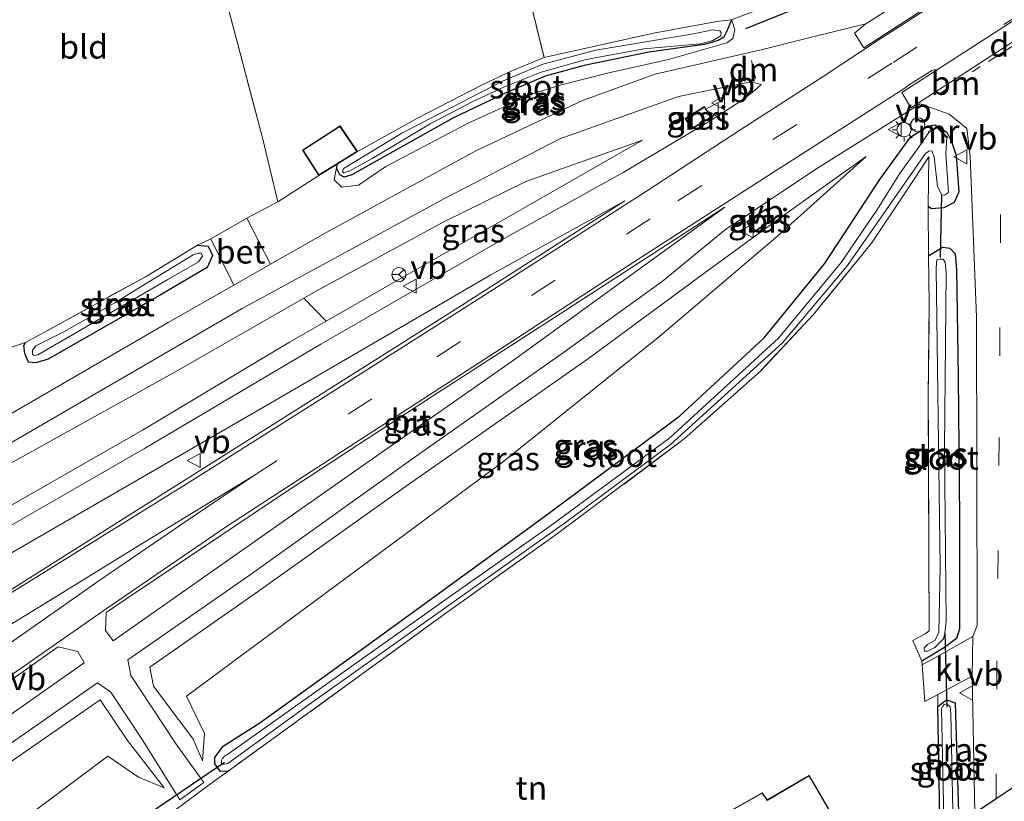
# Model space of a CAD drawing. Units: metres. Extents: x 80000 to 90006, y 387500 to 393751.
# Drawn here: x 83918 to 84022, y 391657 to 391740 of the extents above; entities that cross this region are included whole.
import ezdxf
from ezdxf.enums import TextEntityAlignment as Align

# ---------------------------------------------------------------- set-up
doc = ezdxf.new("R2010")
doc.units = ezdxf.units.M
for name, pattern in [('IE-TERREINAFSCHEIDING', [10, 8, -2]), ('VW-1-3_STREEP', [4, 1, -3]), ('VW-3-9_STREEP', [12, 3, -9])]:
    doc.linetypes.add(name, pattern=pattern)
doc.layers.get('0').update_dxf_attribs({"lineweight": 25})
for name, color, linetype, lineweight in [('B-ME-GR-BOMENSTRUIKEN-GV-B6', 93, 'Continuous', 18), ('B-ME-GW-INSTEEKWATERGANG-L-B1', 10, 'Continuous', 25), ('B-ME-GW-KRUINLIJN-L-B1', 93, 'Continuous', 18), ('B-ME-GW-TEENLIJN-L-B1', 93, 'Continuous', 18), ('B-ME-IE-GRASLAND-GV-B6', 93, 'Continuous', 18), ('B-ME-IE-GRONDWERKLIJN-GROND_INGERICHT-GV-B6', 253, 'Continuous', 18), ('B-ME-IE-INRICHTINGSELEMENT-GV-B6', 253, 'Continuous', 18), ('B-ME-IE-INRICHTINGSELEMENT-S-B1', 253, 'Continuous', 18), ('B-ME-IE-MEUBILAIR_WEGMEUBILAIR-LICHTMAST-S-B1', 8, 'Continuous', 18), ('B-ME-IE-TERREINAFSCHEIDING-DOORGANG-L-B1', 8, 'IE-TERREINAFSCHEIDING-KUNSTMATIG-OPEN', 18), ('B-ME-IE-TERREINAFSCHEIDING-RASTERHEKWERK-L-B1', 8, 'IE-TERREINAFSCHEIDING', 18), ('B-ME-KG-KADASTRAAL-DAKRAND-L-B1', 13, 'Continuous', 18), ('B-ME-KG-KADASTRAAL-OPNAMEDTMGRENS-L-B1', 10, 'Continuous', 25), ('B-ME-KW-DUIKER-L-B1', 10, 'Continuous', 25), ('B-ME-MW-MUUR-GV-B6', 8, 'IE-TERREINAFSCHEIDING-KUNSTMATIG', 18), ('B-ME-OG-BEBOUWING-GV-B6', 173, 'Continuous', 18), ('B-ME-OG-WATER-GV-B6', 153, 'Continuous', 18), ('B-ME-VH-VERH_SOORT-BETON-OVERIG-GV-B6', 8, 'IE-TERREINAFSCHEIDING-NATUURLIJK-HOUTWAL', 18), ('B-ME-VH-VERH_SOORT-BITUMEN-GV-B6', 8, 'IE-TERREINAFSCHEIDING-NATUURLIJK-HOUTWAL', 18), ('B-ME-VH-VERH_SOORT-KLINKERS-GV-B6', 8, 'IE-TERREINAFSCHEIDING-NATUURLIJK-HOUTWAL', 18), ('B-ME-VW-MARKERING-13STREEP-045-L-B1', 255, 'VW-1-3_STREEP', 18), ('B-ME-VW-MARKERING-39STREEP-015-L-B1', 255, 'VW-3-9_STREEP', 18), ('B-ME-VW-MARKERING-DRIEHOEK-L-B1', 7, 'VW-HAAIETAND70-R-B', 18), ('B-ME-VW-MARKERING-STREEP-015-L-B1', 7, 'Continuous', 18), ('B-ME-VW-MARKERING-VERDRIJFSTRP-GV-B6', 7, 'Continuous', 18), ('B-ME-VW-MEUBILAIR_WEGMEUBILAIR-RONA-S-B1', 8, 'Continuous', 18), ('B-ME-VW-MEUBILAIR_WEGMEUBILAIR-VERKEERSBORD-S-B1', 8, 'Continuous', 18)]:
    doc.layers.add(name, color=color, linetype=linetype, lineweight=lineweight)
doc.styles.add('NLCS-ISO', font='NLCS-ISO.TTF')
doc.linetypes.add('IE-TERREINAFSCHEIDING-KUNSTMATIG', pattern='A,4,[82,NLCS.SHX,S=0.75,R=90,X=0,Y=0],4,-2', length=10)
doc.linetypes.add('IE-TERREINAFSCHEIDING-KUNSTMATIG-OPEN', pattern='A,7,-1.5,[67,NLCS.SHX,S=0.75,R=0,X=0,Y=0],-1.5', length=10)
doc.linetypes.add('IE-TERREINAFSCHEIDING-NATUURLIJK-HOUTWAL', pattern='A,7,-1.5,[67,NLCS.SHX,S=0.75,R=45,X=0,Y=0],-1.5,7,-1.5,[70,NLCS.SHX,S=0.75,R=0,X=0,Y=0],-1.5', length=20)
doc.linetypes.add('VW-HAAIETAND70-R-B', pattern='A,0,-0.5,[153,NLCS.SHX,S=1,R=180,X=-0.375,Y=0],-0.5', length=1)

# ---------------------------------------------------------------- blocks, each defined once
blk = doc.blocks.new('dtb')
blk.add_circle((0, 0), 0.75)
blk = doc.blocks.new('verkeersbord')
for p, q in [((0, 0.75), (-0.75, -0.625)), ((0.75, -0.625), (0, 0.75)), ((-0.75, -0.625), (0.75, -0.625))]:
    blk.add_line(p, q)
blk = doc.blocks.new('wegwijzer')
for q in [(-0.53, -0.53), (0, 0.75), (0.53, -0.53)]:
    blk.add_line((0, 0), q)
blk.add_circle((0, 0), 0.75)
blk = doc.blocks.new('lantaarnpaal')
for p, q in [((0, 0.75), (0, 1.25)), ((-0.75, 0), (-1.25, 0)), ((-0.88, 0.88), (-0.53, 0.53)), ((0.53, 0.53), (0.88, 0.88)), ((0.75, 0), (1.25, 0)), ((-0.53, -0.53), (-0.88, -0.88)), ((0, -0.75), (0, -1.25)), ((0.53, -0.53), (0.88, -0.88))]:
    blk.add_line(p, q)
blk.add_circle((0, 0), 0.75)

msp = doc.modelspace()

# ---------------------------------------------------------------- linework, layer by layer
at = {"layer": 'B-ME-GR-BOMENSTRUIKEN-GV-B6'}
msp.add_polyline3d([(83950.151, 391707.721, 8.52), (83946.266, 391705.502, 8.673), (83930.64, 391696.132, 8.957), (83912.226, 391685.622, 9.223), (83893.024, 391674.798, 9.583), (83872.315, 391662.832, 9.85), (83852.03, 391650.226, 10.22), (83832.957, 391637.926, 10.367), (83815.206, 391626.716, 10.263), (83796.094, 391613.991, 10.06), (83776.511, 391600.443, 9.653), (83776.917, 391604.945, 7.4), (83792.351, 391616.508, 7.323), (83809.974, 391629.298, 7.36), (83827.667, 391640.922, 7.343), (83843.53, 391651.025, 7.29), (83863.438, 391662.234, 7.37), (83885.849, 391675.155, 7.39), (83912.374, 391690.314, 7.323), (83934.243, 391702.426, 7.423), (83947.78, 391710.153, 7.38), (83950.151, 391707.721, 8.52)], dxfattribs=at)
at = {"layer": 'B-ME-GW-INSTEEKWATERGANG-L-B1'}
for points in [[(83993.239, 391739.728, 6.709), (83992.69, 391738.442, 6.989), (83992.412, 391737.901, 6.966), (83991.819, 391737.541, 6.93), (83990.38, 391737.104, 6.595), (83984.438, 391736.298, 6.489), (83977.58, 391734.886, 6.443), (83973.419, 391733.744, 6.42), (83969.19, 391731.958, 6.41), (83963.62, 391729.284, 6.435), (83952.879, 391723.279, 6.542), (83952.076, 391723.022, 6.544), (83951.604, 391723.266, 6.543), (83951.291, 391723.895, 6.525), (83951.327, 391724.411, 6.519)], [(83939.743, 391659.919, 7.106), (83938.94, 391659.874, 7.319), (83938.333, 391660.693, 7.283), (83938.327, 391661.388, 7.221), (83939.196, 391662.579, 7.136), (83943.123, 391665.074, 7.069), (83954.64, 391673.381, 7.03), (83973.111, 391686.815, 6.998), (83987.698, 391697.632, 7.081), (83996.706, 391705.966, 7.077), (84003.106, 391713.828, 7.378), (84009.071, 391722.897, 7.664), (84012.255, 391727.268, 7.784), (84014.063, 391728.433, 7.771), (84014.866, 391728.574, 7.76), (84016.143, 391727.793, 7.74), (84016.634, 391726.819, 7.722), (84017.135, 391725.306, 7.703), (84017.394, 391721.461, 7.61), (84016.895, 391720.321, 7.611), (84015.805, 391719.771, 7.59), (84014.509, 391719.654, 7.496), (84014.135, 391719.893, 7.34)], [(83936.47, 391715.794, 6.764), (83937.624, 391715.707, 7.102), (83938.069, 391714.697, 7.22), (83937.519, 391713.423, 7.257), (83932.461, 391710.441, 7.311), (83920.598, 391703.701, 7.143), (83919.287, 391703.288, 7.141), (83918.522, 391703.373, 7.137), (83918.13, 391704.285, 7.073), (83918.035, 391705.124, 6.935), (83918.194, 391705.45, 6.863)], [(84014.193, 391714.662, 7.331), (84015.662, 391715.574, 7.561), (84016.451, 391715.478, 7.573), (84017.024, 391714.881, 7.571), (84017.151, 391713.219, 7.555), (84017.345, 391701.796, 7.534), (84017.471, 391686.744, 7.506), (84017.465, 391675.058, 7.46), (84017.151, 391674, 7.45), (84015.88, 391673.078, 7.403), (84013.461, 391671.605, 7.325)], [(84015.411, 391652.999, 6.993), (84015.158, 391666.797, 7.243), (84016.073, 391667.513, 7.243), (84017.026, 391667.173, 7.35), (84017.416, 391654.352, 7.323)]]:
    msp.add_polyline3d(points, dxfattribs=at)
at = {"layer": 'B-ME-GW-KRUINLIJN-L-B1'}
msp.add_line((83951.001, 391722.721, 6.819), (83951.327, 391724.411, 6.519), dxfattribs=at)
for points in [[(83951.001, 391722.721, 6.819), (83951.808, 391721.953, 7.107), (83953.608, 391722.185, 7.29), (83956.514, 391724.155, 7.288), (83965.258, 391728.755, 7.292), (83972.076, 391731.858, 7.38), (83975.045, 391732.803, 7.59), (83980.218, 391734.1, 7.611), (83986.548, 391735.525, 7.62), (83992.736, 391737.307, 7.57), (83993.38, 391737.742, 7.47), (83993.597, 391738.688, 7.179), (83993.423, 391739.249, 6.96), (83993.239, 391739.728, 6.709)], [(83983.784, 391726.965, 7.753), (83971.781, 391720.073, 8.12), (83958.884, 391712.708, 8.37), (83950.151, 391707.721, 8.52)], [(83937.009, 391661.021, 7.37), (83936.01, 391663.321, 7.477), (83931.808, 391668.939, 8.63), (83931.431, 391670.98, 8.797), (83942.595, 391678.796, 8.693), (83958.193, 391689.863, 8.473), (83978.039, 391703.752, 8.057), (83990.284, 391712.792, 8.023), (83998.404, 391718.714, 7.827), (84007.54, 391725.227, 7.777)], [(83860.425, 391621.167, 10.187), (83860.877, 391621.924, 10.28), (83870.837, 391629.069, 9.977), (83891.094, 391642.627, 9.567), (83914.7, 391659.618, 9.143), (83926.155, 391667.484, 8.947), (83929.051, 391663.167, 8.057), (83932.955, 391658.14, 7.37)]]:
    msp.add_polyline3d(points, dxfattribs=at)
at = {"layer": 'B-ME-GW-TEENLIJN-L-B1'}
for points in [[(83983.784, 391726.965, 7.753), (83971.367, 391722.573, 7.56), (83962.673, 391718.29, 7.523), (83949.345, 391711.046, 7.437), (83947.78, 391710.153, 7.38)], [(84007.54, 391725.227, 7.777), (83998.15, 391716.782, 7.44), (83985.616, 391706.127, 7.223), (83969.046, 391692.853, 7.183), (83935.309, 391667.899, 7.357), (83937.236, 391663.932, 7.12), (83937.009, 391661.021, 7.37)], [(83861.639, 391609.286, 8.197), (83865.427, 391616.574, 8.157), (83880.204, 391627.412, 7.767), (83901.671, 391642.263, 7.467), (83913.563, 391651.549, 7.417), (83926.936, 391661.512, 7.293), (83930.227, 391659.288, 7.273), (83932.955, 391658.14, 7.37)]]:
    msp.add_polyline3d(points, dxfattribs=at)
at = {"layer": 'B-ME-IE-GRASLAND-GV-B6'}
for points in [[(84022.533, 391771.21, 7.843), (84021.63, 391757.9, 7.843), (84021.415, 391754.662, 7.817), (84020.427, 391752.074, 7.786), (84019.113, 391748.967, 7.748), (84017.539, 391745.737, 7.76), (84015.993, 391744.738, 7.763), (84007.517, 391739.313, 7.713)], [(84007.517, 391739.313, 7.713), (84001.87, 391737.918, 7.713), (83996.539, 391736.585, 7.67), (83985.133, 391733.974, 7.57), (83977.415, 391731.175, 7.573), (83965.988, 391725.777, 7.463), (83950.313, 391717.216, 7.243), (83944.25, 391713.768, 7.254), (83941.72, 391718.667, 6.766), (83945.017, 391720.404, 6.717), (83949.381, 391723.205, 6.519), (83951.327, 391724.411, 6.519), (83951.001, 391722.721, 6.819), (83951.808, 391721.953, 7.107), (83953.608, 391722.185, 7.29), (83956.514, 391724.155, 7.288), (83965.258, 391728.755, 7.292), (83972.076, 391731.858, 7.38), (83975.045, 391732.803, 7.59), (83980.218, 391734.1, 7.611), (83986.548, 391735.525, 7.62), (83992.736, 391737.307, 7.57), (83993.38, 391737.742, 7.47), (83993.597, 391738.688, 7.179), (83993.423, 391739.249, 6.96), (83993.239, 391739.728, 6.709), (83997.308, 391741.303, 6.798)], [(83993.239, 391739.728, 6.709), (83993.423, 391739.249, 6.96), (83993.597, 391738.688, 7.179), (83993.38, 391737.742, 7.47), (83992.736, 391737.307, 7.57), (83986.548, 391735.525, 7.62), (83980.218, 391734.1, 7.611), (83975.045, 391732.803, 7.59), (83972.076, 391731.858, 7.38), (83965.258, 391728.755, 7.292), (83956.514, 391724.155, 7.288), (83953.608, 391722.185, 7.29), (83951.808, 391721.953, 7.107), (83951.001, 391722.721, 6.819), (83951.327, 391724.411, 6.519), (83951.291, 391723.895, 6.525), (83951.604, 391723.266, 6.543), (83952.076, 391723.022, 6.544), (83952.879, 391723.279, 6.542), (83963.62, 391729.284, 6.435), (83969.19, 391731.958, 6.41), (83973.419, 391733.744, 6.42), (83977.58, 391734.886, 6.443), (83984.438, 391736.298, 6.489), (83990.38, 391737.104, 6.595), (83991.819, 391737.541, 6.93), (83992.412, 391737.901, 6.966), (83992.69, 391738.442, 6.989), (83993.239, 391739.728, 6.709)], [(83993.239, 391739.728, 6.709), (83992.69, 391738.442, 6.989), (83992.412, 391737.901, 6.966), (83991.819, 391737.541, 6.93), (83990.38, 391737.104, 6.595), (83984.438, 391736.298, 6.489), (83977.58, 391734.886, 6.443), (83973.419, 391733.744, 6.42), (83969.19, 391731.958, 6.41), (83963.62, 391729.284, 6.435), (83952.879, 391723.279, 6.542), (83952.076, 391723.022, 6.544), (83951.604, 391723.266, 6.543), (83951.291, 391723.895, 6.525), (83951.327, 391724.411, 6.519), (83953.475, 391725.743, 6.519), (83959.848, 391729.294, 6.48), (83966.725, 391732.844, 6.398), (83969.897, 391734.324, 6.412), (83973.325, 391735.737, 6.444), (83984.934, 391738.32, 6.507), (83991.879, 391739.588, 6.74), (83993.239, 391739.728, 6.709)], [(83968.908, 391733.206, 6.007), (83958.215, 391727.683, 6.007), (83952.242, 391724.095, 6.007), (83952.07, 391723.978, 6.007), (83951.949, 391723.82, 6.007), (83951.911, 391723.594, 6.007), (83952.028, 391723.479, 6.007), (83952.675, 391723.682, 6.007), (83955.049, 391725.004, 6.007), (83961.201, 391728.692, 6.007), (83965.749, 391731.072, 6.007), (83969.117, 391732.6, 6.007), (83973.012, 391734.174, 6.007), (83977.802, 391735.513, 6.007), (83983.938, 391736.657, 6.007), (83989.936, 391737.192, 6.007), (83991.239, 391737.552, 6.007), (83992.097, 391738.028, 6.007), (83992.133, 391738.375, 6.007), (83991.996, 391738.58, 6.007), (83991.231, 391738.665, 6.007), (83989.201, 391738.257, 6.007), (83978.835, 391736.508, 6.007), (83973.184, 391735.027, 6.007), (83968.908, 391733.206, 6.007)], [(83912.532, 391692.436, 7.29), (83941.232, 391709.081, 7.313), (83962.802, 391720.795, 7.47), (83975.003, 391727.105, 7.58), (83987.612, 391731.591, 7.6), (83995.345, 391733.164, 7.69), (83996.391, 391732.871, 7.69), (83995.644, 391732.192, 7.703), (83994.379, 391731.194, 7.825), (83990.982, 391729.017, 7.916), (83981.738, 391723.508, 8.123), (83968.749, 391716.322, 8.3), (83949.591, 391705.268, 8.6), (83930.839, 391694.21, 9.01), (83912.415, 391683.596, 9.343)], [(83912.81, 391660.232, 9.3), (83925.866, 391669.305, 9.077), (83927.266, 391668.331, 8.93), (83930.678, 391663.185, 8.147), (83934.617, 391656.868, 7.214), (83937.143, 391658.706, 7.133), (83934.229, 391662.78, 7.767), (83929.411, 391670.073, 8.93), (83929.096, 391671.734, 8.993), (83941.985, 391680.705, 8.793), (83959.961, 391693.545, 8.45), (83975.132, 391704.225, 8.173), (83985.86, 391711.952, 8.043), (83992.632, 391717.481, 7.95), (83994.049, 391718.425, 7.903), (83996.953, 391720.359, 7.893), (84002.206, 391723.857, 7.777), (84013.285, 391730.82, 7.663), (84016.379, 391729.707, 7.707), (84018.256, 391728.183, 7.63)], [(83988.331, 391729.243, 7.861), (83988.994, 391728.109, 7.861), (83991.055, 391729.344, 7.861), (83990.38, 391730.514, 7.861), (83988.331, 391729.243, 7.861)], [(84018.256, 391728.183, 7.63), (84018.617, 391725.215, 7.63), (84019.296, 391708.136, 7.61), (84019.353, 391675.403, 7.49), (84018.898, 391674.216, 7.47), (84014.99, 391672.05, 7.327), (84013.51, 391671.23, 7.289), (84013.461, 391671.605, 7.325), (84015.88, 391673.078, 7.403), (84017.151, 391674, 7.45), (84017.465, 391675.058, 7.46), (84017.471, 391686.744, 7.506), (84017.345, 391701.796, 7.534), (84017.151, 391713.219, 7.555), (84017.024, 391714.881, 7.571), (84016.451, 391715.478, 7.573), (84015.662, 391715.574, 7.561), (84014.193, 391714.662, 7.331), (84014.135, 391719.893, 7.34), (84014.509, 391719.654, 7.496), (84015.805, 391719.771, 7.59), (84016.895, 391720.321, 7.611), (84017.394, 391721.461, 7.61), (84017.135, 391725.306, 7.703), (84016.634, 391726.819, 7.722), (84016.143, 391727.793, 7.74), (84014.866, 391728.574, 7.76), (84014.063, 391728.433, 7.771), (84012.255, 391727.268, 7.784), (84009.071, 391722.897, 7.664), (84003.106, 391713.828, 7.378), (83996.706, 391705.966, 7.077), (83987.698, 391697.632, 7.081), (83973.111, 391686.815, 6.998), (83954.64, 391673.381, 7.03), (83943.123, 391665.074, 7.069), (83939.196, 391662.579, 7.136), (83938.327, 391661.388, 7.221), (83938.333, 391660.693, 7.283), (83938.94, 391659.874, 7.319), (83939.743, 391659.919, 7.106), (83938.15, 391658.808, 7.322), (83933.847, 391655.602, 7.316)], [(83939.743, 391659.919, 7.106), (83938.94, 391659.874, 7.319), (83938.333, 391660.693, 7.283), (83938.327, 391661.388, 7.221), (83939.196, 391662.579, 7.136), (83943.123, 391665.074, 7.069), (83954.64, 391673.381, 7.03), (83973.111, 391686.815, 6.998), (83987.698, 391697.632, 7.081), (83996.706, 391705.966, 7.077), (84003.106, 391713.828, 7.378), (84009.071, 391722.897, 7.664), (84012.255, 391727.268, 7.784), (84014.063, 391728.433, 7.771), (84014.866, 391728.574, 7.76), (84016.143, 391727.793, 7.74), (84016.634, 391726.819, 7.722), (84017.135, 391725.306, 7.703), (84017.394, 391721.461, 7.61), (84016.895, 391720.321, 7.611), (84015.805, 391719.771, 7.59), (84014.509, 391719.654, 7.496), (84014.135, 391719.893, 7.34), (84014.199, 391725.167, 7.176), (84011.836, 391721.562, 7.163), (84008.125, 391716.021, 7.214), (84001.92, 391708.381, 7.042), (83996.318, 391702.422, 6.911), (83988.214, 391695.232, 6.824), (83980.502, 391689.437, 6.894), (83974.589, 391685.056, 6.894), (83963.123, 391676.883, 6.893), (83939.743, 391659.919, 7.106)], [(84011.164, 391723.482, 6.39), (84008.762, 391719.615, 6.39), (84004.885, 391713.955, 6.39), (83998.227, 391705.932, 6.39), (83986.701, 391695.334, 6.39), (83974.012, 391685.984, 6.39), (83963.258, 391678.444, 6.39), (83939.553, 391661.639, 6.39), (83939.392, 391661.544, 6.39), (83939.157, 391661.27, 6.39), (83939.031, 391661.071, 6.39), (83939.034, 391660.782, 6.39), (83939.187, 391660.621, 6.39), (83939.707, 391660.742, 6.39), (83948.652, 391667.233, 6.39), (83975.591, 391686.353, 6.39), (83986.749, 391694.633, 6.39), (83998.676, 391705.407, 6.39), (84005.553, 391713.627, 6.39), (84013.854, 391725.535, 6.39), (84014.211, 391725.793, 6.39), (84014.529, 391725.825, 6.39), (84014.791, 391725.179, 6.39), (84015.14, 391722.025, 6.39), (84015.595, 391721.154, 6.39), (84015.885, 391721.099, 6.39), (84016.305, 391721.399, 6.39), (84016.027, 391725.527, 6.39), (84016.141, 391727.199, 6.39), (84016.212, 391727.269, 7.667), (84015.135, 391728.37, 7.665), (84014.167, 391727.862, 7.661), (84014.213, 391727.774, 6.39), (84013.107, 391726.167, 6.392), (84011.164, 391723.482, 6.39)], [(83950.151, 391707.721, 8.52), (83958.884, 391712.708, 8.37), (83971.781, 391720.073, 8.12), (83983.784, 391726.965, 7.753), (83971.367, 391722.573, 7.56), (83962.673, 391718.29, 7.523), (83949.345, 391711.046, 7.437), (83947.78, 391710.153, 7.38), (83934.243, 391702.426, 7.423), (83912.374, 391690.314, 7.323), (83885.849, 391675.155, 7.39), (83863.438, 391662.234, 7.37), (83843.53, 391651.025, 7.29), (83827.667, 391640.922, 7.343), (83809.974, 391629.298, 7.36), (83792.351, 391616.508, 7.323)], [(83950.151, 391707.721, 8.52), (83947.78, 391710.153, 7.38), (83949.345, 391711.046, 7.437), (83962.673, 391718.29, 7.523), (83971.367, 391722.573, 7.56), (83983.784, 391726.965, 7.753), (83971.781, 391720.073, 8.12), (83958.884, 391712.708, 8.37), (83950.151, 391707.721, 8.52)], [(83937.009, 391661.021, 7.37), (83936.01, 391663.321, 7.477), (83931.808, 391668.939, 8.63), (83931.431, 391670.98, 8.797), (83942.595, 391678.796, 8.693), (83958.193, 391689.863, 8.473), (83978.039, 391703.752, 8.057), (83990.284, 391712.792, 8.023), (83998.404, 391718.714, 7.827), (84007.54, 391725.227, 7.777), (83998.15, 391716.782, 7.44), (83985.616, 391706.127, 7.223), (83969.046, 391692.853, 7.183), (83935.309, 391667.899, 7.357), (83937.236, 391663.932, 7.12), (83937.009, 391661.021, 7.37)], [(83937.009, 391661.021, 7.37), (83937.236, 391663.932, 7.12), (83935.309, 391667.899, 7.357), (83969.046, 391692.853, 7.183), (83985.616, 391706.127, 7.223), (83998.15, 391716.782, 7.44), (84007.54, 391725.227, 7.777), (83998.404, 391718.714, 7.827), (83990.284, 391712.792, 8.023), (83978.039, 391703.752, 8.057), (83958.193, 391689.863, 8.473), (83942.595, 391678.796, 8.693), (83931.431, 391670.98, 8.797), (83931.808, 391668.939, 8.63), (83936.01, 391663.321, 7.477), (83937.009, 391661.021, 7.37)], [(83847.106, 391635.483, 10.623), (83845.519, 391638.273, 10.55), (83846.199, 391640.831, 10.467), (83865.808, 391653.539, 10.267), (83881.027, 391662.369, 10.04), (83896.792, 391671.475, 9.673), (83912.386, 391680.621, 9.363), (83929.232, 391690.338, 9.09), (83943.739, 391698.731, 8.78), (83956.767, 391706.31, 8.583), (83967.658, 391712.658, 8.347), (83981.891, 391720.505, 8.08), (83964.948, 391709.646, 8.367), (83947.317, 391698.529, 8.807), (83929.321, 391687.179, 9.18), (83912.379, 391676.513, 9.567), (83893.039, 391664.612, 9.97), (83879.77, 391656.471, 10.19), (83861.261, 391644.548, 10.507), (83847.106, 391635.483, 10.623)], [(83927.525, 391673.756, 9.057), (83926.704, 391674.864, 9.207), (83926.768, 391676.761, 9.3), (83928.862, 391678.182, 9.193), (83945.639, 391689.407, 8.85), (83961.456, 391699.762, 8.52), (83974.419, 391708.11, 8.28), (83992.533, 391719.851, 7.973), (83981.53, 391711.876, 8.12), (83969.941, 391703.46, 8.34), (83951.879, 391690.87, 8.623), (83927.525, 391673.756, 9.057)], [(83994.857, 391718.28, 7.803), (83995.588, 391717.13, 7.803), (83997.64, 391718.503, 7.803), (83996.909, 391719.653, 7.803), (83994.857, 391718.28, 7.803)], [(83916.092, 391704.746, 7.034), (83918.194, 391705.45, 6.863), (83918.035, 391705.124, 6.935), (83918.13, 391704.285, 7.073), (83918.522, 391703.373, 7.137), (83919.287, 391703.288, 7.141), (83920.598, 391703.701, 7.143), (83932.461, 391710.441, 7.311), (83937.519, 391713.423, 7.257), (83938.069, 391714.697, 7.22), (83937.624, 391715.707, 7.102), (83936.47, 391715.794, 6.764), (83937.906, 391716.463, 6.801), (83940.333, 391711.542, 7.261), (83933.348, 391707.57, 7.273), (83912.637, 391695.566, 7.237)], [(83937.624, 391715.707, 7.102), (83938.069, 391714.697, 7.22), (83937.519, 391713.423, 7.257), (83932.461, 391710.441, 7.311), (83920.598, 391703.701, 7.143), (83919.287, 391703.288, 7.141), (83918.522, 391703.373, 7.137), (83918.13, 391704.285, 7.073), (83918.035, 391705.124, 6.935), (83918.194, 391705.45, 6.863), (83931.022, 391712.484, 6.726), (83936.47, 391715.794, 6.764), (83937.624, 391715.707, 7.102)], [(83918.942, 391704.235, 6.241), (83919.135, 391704.069, 6.241), (83919.51, 391704.16, 6.241), (83933.325, 391712.153, 6.241), (83936.592, 391714.034, 6.241), (83937.009, 391714.623, 6.241), (83936.878, 391714.946, 6.241), (83936.542, 391714.966, 6.241), (83936.022, 391714.787, 6.241), (83930.833, 391711.624, 6.241), (83927.707, 391709.675, 6.241), (83922.262, 391706.58, 6.241), (83919.304, 391705.096, 6.241), (83918.932, 391704.658, 6.241), (83918.942, 391704.235, 6.241)], [(84017.024, 391714.881, 7.571), (84017.151, 391713.219, 7.555), (84017.345, 391701.796, 7.534), (84017.471, 391686.744, 7.506), (84017.465, 391675.058, 7.46), (84017.151, 391674, 7.45), (84015.88, 391673.078, 7.403), (84013.461, 391671.605, 7.325), (84012.506, 391673.815, 7.009), (84013.838, 391674.506, 7.009), (84014.246, 391674.84, 7.003), (84014.15, 391699.707, 6.978), (84014.254, 391709.645, 7.114), (84014.193, 391714.662, 7.331), (84015.662, 391715.574, 7.561), (84016.451, 391715.478, 7.573), (84017.024, 391714.881, 7.571)], [(84013.769, 391672.68, 6.377), (84014.082, 391672.672, 6.377), (84014.837, 391673.067, 6.377), (84015.784, 391673.975, 6.377), (84015.923, 391674.584, 6.377), (84016.044, 391675.808, 6.377), (84015.885, 391694.22, 6.377), (84016.042, 391712.896, 6.377), (84015.956, 391713.99, 6.377), (84015.75, 391714.307, 6.377), (84015.355, 391714.326, 6.377), (84015.072, 391714.248, 6.377), (84015.012, 391713.917, 6.377), (84014.983, 391713.267, 6.377), (84015.413, 391681.637, 6.377), (84015.29, 391674.677, 6.377), (84014.882, 391673.838, 6.377), (84014.075, 391673.367, 6.377), (84013.725, 391673.033, 6.377), (84013.769, 391672.68, 6.377)], [(83796.094, 391613.991, 10.06), (83815.206, 391626.716, 10.263), (83832.957, 391637.926, 10.367), (83852.03, 391650.226, 10.22), (83872.315, 391662.832, 9.85), (83893.024, 391674.798, 9.583), (83912.226, 391685.622, 9.223), (83930.64, 391696.132, 8.957), (83946.266, 391705.502, 8.673), (83950.151, 391707.721, 8.52)], [(83855.067, 391628.925, 10.485), (83867.498, 391636.948, 10.403), (83883.525, 391647.372, 10.18), (83899.959, 391658.203, 9.903), (83912.495, 391666.696, 9.66), (83921.69, 391673.13, 9.403), (83923.773, 391672.634, 9.253), (83924.448, 391671.449, 9.16), (83912.572, 391663.12, 9.273), (83881.544, 391641.508, 9.88), (83866.046, 391630.581, 10.203), (83858.172, 391624.888, 10.32), (83855.768, 391622.948, 10.403), (83854.282, 391623.803, 10.453), (83852.256, 391627.097, 10.531), (83855.067, 391628.925, 10.485)], [(84019.105, 391655.491, 7.414), (84017.416, 391654.352, 7.323), (84017.026, 391667.173, 7.35), (84016.073, 391667.513, 7.243), (84015.158, 391666.797, 7.243), (84015.163, 391668.069, 7.257), (84018.816, 391670.019, 7.443), (84019.105, 391655.491, 7.414)], [(84015.836, 391653.285, 6.513), (84015.411, 391652.999, 6.993), (84015.158, 391666.797, 7.243), (84016.073, 391667.513, 7.243), (84017.026, 391667.173, 7.35), (84017.416, 391654.352, 7.323), (84016.801, 391653.937, 6.554), (84016.565, 391666.044, 6.554), (84016.489, 391666.773, 6.554), (84016.138, 391667.059, 6.554), (84015.826, 391667.01, 6.554), (84015.666, 391666.8, 6.554), (84015.576, 391666.498, 6.554), (84015.836, 391653.285, 6.513)], [(83864.754, 391566.886, 8.653), (83861.602, 391585.874, 8.507), (83859.884, 391597.956, 8.403), (83861.639, 391609.286, 8.197), (83865.427, 391616.574, 8.157), (83880.204, 391627.412, 7.767), (83901.671, 391642.263, 7.467), (83913.563, 391651.549, 7.417), (83926.936, 391661.512, 7.293), (83930.227, 391659.288, 7.273), (83932.955, 391658.14, 7.37), (83929.051, 391663.167, 8.057), (83926.155, 391667.484, 8.947), (83914.7, 391659.618, 9.143), (83891.094, 391642.627, 9.567), (83870.837, 391629.069, 9.977), (83860.877, 391621.924, 10.28), (83860.425, 391621.167, 10.187), (83855.339, 391612.663, 10.373), (83853.125, 391604.232, 10.473), (83853.981, 391594.388, 10.62), (83860.406, 391554.739, 11.113)], [(83860.425, 391621.167, 10.187), (83860.877, 391621.924, 10.28), (83870.837, 391629.069, 9.977), (83891.094, 391642.627, 9.567), (83914.7, 391659.618, 9.143), (83926.155, 391667.484, 8.947), (83929.051, 391663.167, 8.057), (83932.955, 391658.14, 7.37), (83930.227, 391659.288, 7.273), (83926.936, 391661.512, 7.293), (83913.563, 391651.549, 7.417), (83901.671, 391642.263, 7.467), (83880.204, 391627.412, 7.767), (83865.427, 391616.574, 8.157), (83861.639, 391609.286, 8.197), (83862.552, 391616.869, 8.767), (83863.908, 391619.095, 8.803), (83860.425, 391621.167, 10.187)]]:
    msp.add_polyline3d(points, dxfattribs=at)
at = {"layer": 'B-ME-IE-GRONDWERKLIJN-GROND_INGERICHT-GV-B6'}
for points in [[(84011.831, 391785.25, 6.57), (84013.615, 391785.302, 6.604), (84017.466, 391785.427, 6.711), (84017.588, 391783.105, 6.601), (84016.311, 391762.281, 6.637), (84016.324, 391755.658, 6.595), (84016.226, 391753.861, 6.567), (84015.798, 391752.686, 6.532), (84013.477, 391750.647, 6.528), (84002.746, 391743.657, 6.595), (84001.836, 391743.092, 6.652), (83997.308, 391741.303, 6.798), (83993.239, 391739.728, 6.709), (83991.879, 391739.588, 6.74), (83984.934, 391738.32, 6.507), (83973.325, 391735.737, 6.444), (83967.688, 391758.521, 6.367), (83962.028, 391782.109, 5.986), (83966.242, 391782.475, 6.004), (83989.408, 391784.078, 6.16), (84011.831, 391785.25, 6.57)], [(83956.282, 391781.463, 5.986), (83962.028, 391782.109, 5.986), (83967.688, 391758.521, 6.367), (83973.325, 391735.737, 6.444), (83969.897, 391734.324, 6.412), (83966.725, 391732.844, 6.398), (83959.848, 391729.294, 6.48), (83953.475, 391725.743, 6.519), (83951.631, 391728.486, 6.519), (83947.633, 391725.901, 6.519), (83949.381, 391723.205, 6.519), (83945.017, 391720.404, 6.717), (83943.374, 391727.201, 6.449), (83936.673, 391752.681, 6.246), (83932.446, 391768.97, 6.016), (83956.282, 391781.463, 5.986)], [(83945.017, 391720.404, 6.717), (83941.72, 391718.667, 6.766), (83937.906, 391716.463, 6.801), (83936.47, 391715.794, 6.764), (83931.022, 391712.484, 6.726), (83918.194, 391705.45, 6.863), (83916.092, 391704.746, 7.034), (83912.6, 391720.401, 6.75), (83906.039, 391744.573, 6.429), (83903.621, 391753.628, 6.354), (83932.446, 391768.97, 6.016), (83936.673, 391752.681, 6.246), (83943.374, 391727.201, 6.449), (83945.017, 391720.404, 6.717)], [(83933.847, 391655.602, 7.316), (83938.15, 391658.808, 7.322), (83939.743, 391659.919, 7.106), (83963.123, 391676.883, 6.893), (83974.589, 391685.056, 6.894), (83980.502, 391689.437, 6.894), (83988.214, 391695.232, 6.824), (83996.318, 391702.422, 6.911), (84001.92, 391708.381, 7.042), (84008.125, 391716.021, 7.214), (84011.836, 391721.562, 7.163), (84014.199, 391725.167, 7.176), (84014.135, 391719.893, 7.34), (84014.193, 391714.662, 7.331), (84014.254, 391709.645, 7.114), (84014.15, 391699.707, 6.978), (84014.246, 391674.84, 7.003), (84013.838, 391674.506, 7.009), (84012.506, 391673.815, 7.009), (84013.461, 391671.605, 7.325), (84013.51, 391671.23, 7.289)], [(84013.51, 391671.23, 7.289), (84013.787, 391667.335, 7.184), (84015.163, 391668.069, 7.257), (84015.158, 391666.797, 7.243), (84015.411, 391652.999, 6.993)], [(84001.505, 391659.48, 7.223), (83997.031, 391656.873, 7.223), (83996.496, 391657.638, 7.223), (83981.963, 391649.417, 7.223), (83986.725, 391640.819, 7.223), (84006.088, 391651.575, 7.223), (84001.505, 391659.48, 7.223)]]:
    msp.add_polyline3d(points, dxfattribs=at)
at = {"layer": 'B-ME-IE-INRICHTINGSELEMENT-GV-B6'}
for points in [[(83991.055, 391729.344, 7.861), (83988.994, 391728.109, 7.861), (83988.331, 391729.243, 7.861), (83990.38, 391730.514, 7.861), (83991.055, 391729.344, 7.861)], [(83997.64, 391718.503, 7.803), (83995.588, 391717.13, 7.803), (83994.857, 391718.28, 7.803), (83996.909, 391719.653, 7.803), (83997.64, 391718.503, 7.803)]]:
    msp.add_polyline3d(points, dxfattribs=at)
at = {"layer": 'B-ME-IE-TERREINAFSCHEIDING-DOORGANG-L-B1'}
for p, q in [((83945.017, 391720.404, 6.717), (83949.381, 391723.205, 6.519)), ((83937.906, 391716.463, 6.801), (83941.72, 391718.667, 6.766))]:
    msp.add_line(p, q, dxfattribs=at)
msp.add_polyline3d([(84013.461, 391671.605, 7.325), (84013.51, 391671.23, 7.289), (84013.787, 391667.335, 7.184)], dxfattribs=at)
at = {"layer": 'B-ME-IE-TERREINAFSCHEIDING-RASTERHEKWERK-L-B1'}
for p, q in [((83941.72, 391718.667, 6.766), (83945.017, 391720.404, 6.717)), ((84014.193, 391714.662, 7.331), (84014.135, 391719.893, 7.34)), ((83936.47, 391715.794, 6.764), (83937.906, 391716.463, 6.801))]:
    msp.add_line(p, q, dxfattribs=at)
for points in [[(83962.028, 391782.109, 5.986), (83967.688, 391758.521, 6.367), (83973.325, 391735.737, 6.444)], [(83932.446, 391768.97, 6.016), (83936.673, 391752.681, 6.246), (83943.374, 391727.201, 6.449), (83945.017, 391720.404, 6.717)], [(83903.621, 391753.628, 6.354), (83906.039, 391744.573, 6.429), (83912.6, 391720.401, 6.75), (83916.092, 391704.746, 7.034), (83918.194, 391705.45, 6.863)], [(84001.836, 391743.092, 6.652), (83997.308, 391741.303, 6.798), (83993.239, 391739.728, 6.709)], [(83953.475, 391725.743, 6.519), (83959.848, 391729.294, 6.48), (83966.725, 391732.844, 6.398), (83969.897, 391734.324, 6.412), (83973.325, 391735.737, 6.444), (83984.934, 391738.32, 6.507), (83991.879, 391739.588, 6.74), (83993.239, 391739.728, 6.709)], [(84014.135, 391719.893, 7.34), (84014.199, 391725.167, 7.176), (84011.836, 391721.562, 7.163), (84008.125, 391716.021, 7.214), (84001.92, 391708.381, 7.042), (83996.318, 391702.422, 6.911), (83988.214, 391695.232, 6.824), (83980.502, 391689.437, 6.894), (83974.589, 391685.056, 6.894), (83963.123, 391676.883, 6.893), (83939.743, 391659.919, 7.106)], [(83918.194, 391705.45, 6.863), (83931.022, 391712.484, 6.726), (83936.47, 391715.794, 6.764)], [(84013.838, 391674.506, 7.009), (84014.246, 391674.84, 7.003), (84014.15, 391699.707, 6.978), (84014.254, 391709.645, 7.114), (84014.193, 391714.662, 7.331)], [(84013.461, 391671.605, 7.325), (84012.506, 391673.815, 7.009), (84013.838, 391674.506, 7.009)], [(83939.743, 391659.919, 7.106), (83938.15, 391658.808, 7.322), (83933.847, 391655.602, 7.316)]]:
    msp.add_polyline3d(points, dxfattribs=at)
at = {"layer": 'B-ME-KG-KADASTRAAL-DAKRAND-L-B1'}
for points in [[(83988.399, 391729.226, 10.002), (83989.011, 391728.177, 10.002), (83990.987, 391729.361, 10.002), (83990.362, 391730.445, 10.002), (83988.399, 391729.226, 10.002)], [(83947.702, 391725.887, 9.09), (83949.396, 391723.273, 8.764), (83953.405, 391725.758, 8.832), (83951.617, 391728.417, 9.09), (83947.702, 391725.887, 9.09)], [(83994.926, 391718.266, 10.025), (83995.603, 391717.2, 10.025), (83997.571, 391718.518, 10.025), (83996.895, 391719.583, 10.025), (83994.926, 391718.266, 10.025)], [(83982.031, 391649.398, 10.208), (83996.481, 391657.572, 10.269), (83997.016, 391656.807, 10.795), (84001.487, 391659.412, 10.794), (84006.02, 391651.594, 10.208), (83986.745, 391640.887, 10.208), (83982.031, 391649.398, 10.208)]]:
    msp.add_polyline3d(points, dxfattribs=at)
at = {"layer": 'B-ME-KG-KADASTRAAL-OPNAMEDTMGRENS-L-B1'}
msp.add_polyline3d([(84019.105, 391655.491, 7.414), (84021.363, 391657.014, 7.469), (84023.906, 391658.73, 7.503)], dxfattribs=at)
at = {"layer": 'B-ME-KW-DUIKER-L-B1'}
for p, q in [((84002.851, 391742.067, 6.263), (83994.727, 391738.79, 6.263)), ((84015.443, 391714.477, 6.157), (84015.586, 391721.139, 6.157)), ((84015.931, 391674.617, 6.15), (84016.135, 391666.725, 6.15)), ((83939.364, 391660.837, 6.533), (83932.04, 391655.892, 6.373))]:
    msp.add_line(p, q, dxfattribs=at)
at = {"layer": 'B-ME-MW-MUUR-GV-B6'}
msp.add_polyline3d([(84014.213, 391727.774, 6.39), (84014.167, 391727.862, 7.661), (84015.135, 391728.37, 7.665), (84016.212, 391727.269, 7.667), (84016.141, 391727.199, 6.39), (84015.116, 391728.247, 6.39), (84014.213, 391727.774, 6.39)], dxfattribs=at)
at = {"layer": 'B-ME-OG-BEBOUWING-GV-B6'}
for points in [[(83951.327, 391724.411, 6.519), (83949.381, 391723.205, 6.519), (83947.633, 391725.901, 6.519), (83951.631, 391728.486, 6.519), (83953.475, 391725.743, 6.519), (83951.327, 391724.411, 6.519)], [(83981.963, 391649.417, 7.223), (83996.496, 391657.638, 7.223), (83997.031, 391656.873, 7.223), (84001.505, 391659.48, 7.223), (84006.088, 391651.575, 7.223), (83986.725, 391640.819, 7.223), (83981.963, 391649.417, 7.223)]]:
    msp.add_polyline3d(points, dxfattribs=at)
at = {"layer": 'B-ME-OG-WATER-GV-B6'}
for points in [[(83952.675, 391723.682, 6.007), (83952.028, 391723.479, 6.007), (83951.911, 391723.594, 6.007), (83951.949, 391723.82, 6.007), (83952.07, 391723.978, 6.007), (83952.242, 391724.095, 6.007), (83958.215, 391727.683, 6.007), (83968.908, 391733.206, 6.007), (83973.184, 391735.027, 6.007), (83978.835, 391736.508, 6.007), (83989.201, 391738.257, 6.007), (83991.231, 391738.665, 6.007), (83991.996, 391738.58, 6.007), (83992.133, 391738.375, 6.007), (83992.097, 391738.028, 6.007), (83991.239, 391737.552, 6.007), (83989.936, 391737.192, 6.007), (83983.938, 391736.657, 6.007), (83977.802, 391735.513, 6.007), (83973.012, 391734.174, 6.007), (83969.117, 391732.6, 6.007), (83965.749, 391731.072, 6.007), (83961.201, 391728.692, 6.007), (83955.049, 391725.004, 6.007), (83952.675, 391723.682, 6.007)], [(84014.213, 391727.774, 6.39), (84015.116, 391728.247, 6.39), (84016.141, 391727.199, 6.39), (84016.027, 391725.527, 6.39), (84016.305, 391721.399, 6.39), (84015.885, 391721.099, 6.39), (84015.595, 391721.154, 6.39), (84015.14, 391722.025, 6.39), (84014.791, 391725.179, 6.39), (84014.529, 391725.825, 6.39), (84014.211, 391725.793, 6.39), (84013.854, 391725.535, 6.39), (84005.553, 391713.627, 6.39), (83998.676, 391705.407, 6.39), (83986.749, 391694.633, 6.39), (83975.591, 391686.353, 6.39), (83948.652, 391667.233, 6.39), (83939.707, 391660.742, 6.39), (83939.187, 391660.621, 6.39), (83939.034, 391660.782, 6.39), (83939.031, 391661.071, 6.39), (83939.157, 391661.27, 6.39), (83939.392, 391661.544, 6.39), (83939.553, 391661.639, 6.39), (83963.258, 391678.444, 6.39), (83974.012, 391685.984, 6.39), (83986.701, 391695.334, 6.39), (83998.227, 391705.932, 6.39), (84004.885, 391713.955, 6.39), (84008.762, 391719.615, 6.39), (84011.164, 391723.482, 6.39), (84013.107, 391726.167, 6.392), (84014.213, 391727.774, 6.39)], [(83927.707, 391709.675, 6.241), (83930.833, 391711.624, 6.241), (83936.022, 391714.787, 6.241), (83936.542, 391714.966, 6.241), (83936.878, 391714.946, 6.241), (83937.009, 391714.623, 6.241), (83936.592, 391714.034, 6.241), (83933.325, 391712.153, 6.241), (83919.51, 391704.16, 6.241), (83919.135, 391704.069, 6.241), (83918.942, 391704.235, 6.241), (83918.932, 391704.658, 6.241), (83919.304, 391705.096, 6.241), (83922.262, 391706.58, 6.241), (83927.707, 391709.675, 6.241)], [(84015.885, 391694.22, 6.377), (84016.044, 391675.808, 6.377), (84015.923, 391674.584, 6.377), (84015.784, 391673.975, 6.377), (84014.837, 391673.067, 6.377), (84014.082, 391672.672, 6.377), (84013.769, 391672.68, 6.377), (84013.725, 391673.033, 6.377), (84014.075, 391673.367, 6.377), (84014.882, 391673.838, 6.377), (84015.29, 391674.677, 6.377), (84015.413, 391681.637, 6.377), (84014.983, 391713.267, 6.377), (84015.012, 391713.917, 6.377), (84015.072, 391714.248, 6.377), (84015.355, 391714.326, 6.377), (84015.75, 391714.307, 6.377), (84015.956, 391713.99, 6.377), (84016.042, 391712.896, 6.377), (84015.885, 391694.22, 6.377)], [(84015.836, 391653.285, 6.513), (84015.576, 391666.498, 6.554), (84015.666, 391666.8, 6.554), (84015.826, 391667.01, 6.554), (84016.138, 391667.059, 6.554), (84016.489, 391666.773, 6.554), (84016.565, 391666.044, 6.554), (84016.801, 391653.937, 6.554), (84015.836, 391653.285, 6.513)]]:
    msp.add_polyline3d(points, dxfattribs=at)
at = {"layer": 'B-ME-VH-VERH_SOORT-BETON-OVERIG-GV-B6'}
msp.add_polyline3d([(83941.72, 391718.667, 6.766), (83944.25, 391713.768, 7.254), (83940.333, 391711.542, 7.261), (83937.906, 391716.463, 6.801), (83941.72, 391718.667, 6.766)], dxfattribs=at)
at = {"layer": 'B-ME-VH-VERH_SOORT-BITUMEN-GV-B6'}
for points in [[(84007.517, 391739.313, 7.713), (84015.993, 391744.738, 7.763), (84017.539, 391745.737, 7.76), (84029.919, 391753.743, 7.807), (84033.899, 391756.313, 7.813), (84052.3, 391768.064, 7.9), (84053.006, 391766.232, 7.876), (84033.471, 391753.692, 7.783), (84007.305, 391736.775, 7.764), (84006.311, 391738.312, 7.738), (84007.517, 391739.313, 7.713)], [(83912.637, 391695.566, 7.237), (83933.348, 391707.57, 7.273), (83940.333, 391711.542, 7.261), (83944.25, 391713.768, 7.254), (83950.313, 391717.216, 7.243), (83965.988, 391725.777, 7.463), (83977.415, 391731.175, 7.573), (83985.133, 391733.974, 7.57), (83996.539, 391736.585, 7.67), (84001.87, 391737.918, 7.713), (84007.517, 391739.313, 7.713), (84006.311, 391738.312, 7.738), (84007.305, 391736.775, 7.764), (84033.471, 391753.692, 7.783), (84053.006, 391766.232, 7.876), (84053.099, 391765.991, 8.037), (84054.125, 391763.325, 8.013), (84055.202, 391760.528, 7.98), (84055.289, 391760.301, 7.843), (84043.88, 391752.98, 7.792)], [(84055.289, 391760.301, 7.843), (84055.983, 391758.499, 7.877), (84047.91, 391753.377, 7.853), (84026.273, 391739.398, 7.75), (84012.3, 391730.401, 7.693), (84011.357, 391732.014, 7.742), (84043.88, 391752.98, 7.792), (84055.289, 391760.301, 7.843)], [(84043.88, 391752.98, 7.792), (84011.357, 391732.014, 7.742), (84012.3, 391730.401, 7.693), (84026.273, 391739.398, 7.75)], [(83912.415, 391683.596, 9.343), (83930.839, 391694.21, 9.01), (83949.591, 391705.268, 8.6), (83968.749, 391716.322, 8.3), (83981.738, 391723.508, 8.123), (83990.982, 391729.017, 7.916), (83994.379, 391731.194, 7.825), (83995.644, 391732.192, 7.703), (83996.391, 391732.871, 7.69), (83995.345, 391733.164, 7.69), (83987.612, 391731.591, 7.6), (83975.003, 391727.105, 7.58), (83962.802, 391720.795, 7.47), (83941.232, 391709.081, 7.313), (83912.532, 391692.436, 7.29)], [(84023.906, 391658.73, 7.503), (84021.363, 391657.014, 7.469), (84019.105, 391655.491, 7.414), (84018.816, 391670.019, 7.443), (84018.898, 391674.216, 7.47), (84019.353, 391675.403, 7.49), (84019.296, 391708.136, 7.61), (84018.617, 391725.215, 7.63), (84018.256, 391728.183, 7.63), (84016.379, 391729.707, 7.707), (84013.285, 391730.82, 7.663), (84002.206, 391723.857, 7.777), (83996.953, 391720.359, 7.893), (83994.049, 391718.425, 7.903), (83992.632, 391717.481, 7.95), (83985.86, 391711.952, 8.043), (83975.132, 391704.225, 8.173), (83959.961, 391693.545, 8.45), (83941.985, 391680.705, 8.793), (83929.096, 391671.734, 8.993), (83929.411, 391670.073, 8.93), (83934.229, 391662.78, 7.767), (83937.143, 391658.706, 7.133), (83934.617, 391656.868, 7.214), (83930.678, 391663.185, 8.147), (83927.266, 391668.331, 8.93), (83925.866, 391669.305, 9.077), (83912.81, 391660.232, 9.3)], [(83845.519, 391638.273, 10.55), (83847.106, 391635.483, 10.623), (83861.261, 391644.548, 10.507), (83879.77, 391656.471, 10.19), (83893.039, 391664.612, 9.97), (83912.379, 391676.513, 9.567), (83929.321, 391687.179, 9.18), (83947.317, 391698.529, 8.807), (83964.948, 391709.646, 8.367), (83981.891, 391720.505, 8.08), (83967.658, 391712.658, 8.347), (83956.767, 391706.31, 8.583), (83943.739, 391698.731, 8.78), (83929.232, 391690.338, 9.09), (83912.386, 391680.621, 9.363), (83896.792, 391671.475, 9.673), (83881.027, 391662.369, 10.04), (83865.808, 391653.539, 10.267), (83846.199, 391640.831, 10.467), (83845.519, 391638.273, 10.55)], [(83926.704, 391674.864, 9.207), (83927.525, 391673.756, 9.057), (83951.879, 391690.87, 8.623), (83969.941, 391703.46, 8.34), (83981.53, 391711.876, 8.12), (83992.533, 391719.851, 7.973), (83974.419, 391708.11, 8.28), (83961.456, 391699.762, 8.52), (83945.639, 391689.407, 8.85), (83928.862, 391678.182, 9.193), (83926.768, 391676.761, 9.3), (83926.704, 391674.864, 9.207)], [(83867.498, 391636.948, 10.403), (83855.067, 391628.925, 10.485), (83852.256, 391627.097, 10.531), (83854.282, 391623.803, 10.453), (83855.768, 391622.948, 10.403), (83858.172, 391624.888, 10.32), (83866.046, 391630.581, 10.203), (83881.544, 391641.508, 9.88), (83912.572, 391663.12, 9.273), (83924.448, 391671.449, 9.16), (83923.773, 391672.634, 9.253), (83921.69, 391673.13, 9.403), (83912.495, 391666.696, 9.66), (83899.959, 391658.203, 9.903), (83883.525, 391647.372, 10.18), (83867.498, 391636.948, 10.403)]]:
    msp.add_polyline3d(points, dxfattribs=at)
at = {"layer": 'B-ME-VH-VERH_SOORT-KLINKERS-GV-B6'}
msp.add_polyline3d([(84013.51, 391671.23, 7.289), (84014.99, 391672.05, 7.327), (84018.898, 391674.216, 7.47), (84018.816, 391670.019, 7.443), (84015.163, 391668.069, 7.257), (84013.787, 391667.335, 7.184), (84013.51, 391671.23, 7.289)], dxfattribs=at)
at = {"layer": 'B-ME-VW-MARKERING-13STREEP-045-L-B1'}
msp.add_line((84019.672, 391734.763, 7.803), (84014.452, 391731.267, 7.713), dxfattribs=at)
at = {"layer": 'B-ME-VW-MARKERING-39STREEP-015-L-B1'}
for points in [[(83942.419, 391691.308, 8.9), (83961.91, 391703.935, 8.527), (83987.551, 391720.52, 8.04), (84010.42, 391735.215, 7.883), (84026.016, 391745.306, 7.913), (84054.125, 391763.325, 8.013)], [(84011.667, 391732.468, 7.773), (84012.069, 391732.788, 7.773), (84024.591, 391740.773, 7.84)], [(84021.837, 391719.049, 7.634), (84021.695, 391695.379, 7.526), (84021.438, 391671.65, 7.474), (84021.363, 391657.014, 7.469)]]:
    msp.add_polyline3d(points, dxfattribs=at)
at = {"layer": 'B-ME-VW-MARKERING-DRIEHOEK-L-B1'}
for p, q in [((84026.011, 391738.816, 7.763), (84020.551, 391735.312, 7.803)), ((83995.364, 391735.404, 7.626), (83995.805, 391733.502, 7.696))]:
    msp.add_line(p, q, dxfattribs=at)
at = {"layer": 'B-ME-VW-MARKERING-STREEP-015-L-B1'}
for points in [[(84017.385, 391743.101, 7.82), (84008.827, 391737.56, 7.78), (84002.972, 391733.712, 7.8), (83994.127, 391728.002, 7.863), (83984.191, 391721.524, 8.073), (83966.983, 391710.483, 8.347), (83950.099, 391699.751, 8.653), (83935.561, 391690.592, 8.997), (83912.344, 391676.229, 9.502), (83897.687, 391667.204, 9.86), (83877.314, 391654.493, 10.273), (83861.779, 391644.521, 10.487), (83847.571, 391635.298, 10.603)], [(84011.667, 391732.468, 7.773), (83996.702, 391722.899, 7.83), (83983.224, 391714.231, 8.063), (83968.635, 391704.734, 8.417), (83954.019, 391695.314, 8.687), (83939.682, 391685.976, 8.973), (83926.762, 391677.178, 9.31), (83912.311, 391667.118, 9.617), (83889.143, 391651.483, 9.99), (83866.95, 391637.097, 10.363), (83852.533, 391627.855, 10.517)]]:
    msp.add_polyline3d(points, dxfattribs=at)
at = {"layer": 'B-ME-VW-MARKERING-VERDRIJFSTRP-GV-B6'}
msp.add_polyline3d([(83942.419, 391691.308, 8.9), (83935.474, 391686.624, 9.13), (83925.882, 391680.075, 9.393), (83913.248, 391671.217, 9.653), (83894.063, 391658.2, 10.013), (83884.137, 391651.663, 10.21), (83876.818, 391646.934, 10.39), (83872.539, 391644.148, 10.45), (83872.448, 391644.416, 10.45), (83877.546, 391648.023, 10.45), (83889.914, 391658.379, 10.067), (83894.565, 391662.004, 10.023), (83904.674, 391668.29, 9.8), (83912.445, 391672.973, 9.663), (83920.779, 391678.061, 9.437), (83930.774, 391684.215, 9.213), (83942.419, 391691.308, 8.9)], dxfattribs=at)

# ---------------------------------------------------------------- block references
at = {"layer": 'B-ME-IE-INRICHTINGSELEMENT-S-B1', "rotation": 90}
msp.add_blockref('dtb', (84013.04, 391728.591, 7.753), dxfattribs=at)
at = {"layer": 'B-ME-IE-MEUBILAIR_WEGMEUBILAIR-LICHTMAST-S-B1', "rotation": 90}
msp.add_blockref('lantaarnpaal', (84011.577, 391728.061, 7.753), dxfattribs=at)
at = {"layer": 'B-ME-VW-MEUBILAIR_WEGMEUBILAIR-RONA-S-B1', "rotation": 90}
msp.add_blockref('wegwijzer', (83957.891, 391712.669, 8.222), dxfattribs=at)
at = {"layer": 'B-ME-VW-MEUBILAIR_WEGMEUBILAIR-VERKEERSBORD-S-B1', "rotation": 90}
for p in [(83991.864, 391730.923, 7.808), (83991.205, 391730.192, 7.878), (84010.654, 391728.075, 7.767), (84017.612, 391725.177, 7.675), (83994.924, 391717.315, 7.833), (83959.109, 391711.441, 8.463), (83936.125, 391692.919, 9.107), (84018.234, 391668.228, 7.416)]:
    msp.add_blockref('verkeersbord', p, dxfattribs=at)

# ---------------------------------------------------------------- texts
at = {"layer": 'B-ME-IE-GRASLAND-GV-B6', "ltscale": 0.2, "style": 'NLCS-ISO'}
for p in [(83972.022, 391731.072), (83972.265, 391731.375), (83972.299, 391730.8405), (83989.693, 391729.3115), (83996.2485, 391718.3915), (83965.782, 391717.343), (83927.9705, 391709.5175), (83928.052, 391709.541), (83959.6185, 391696.8035), (83977.668, 391694.4955), (83977.8605, 391694.224), (83969.4855, 391693.124), (83969.4855, 391693.124), (84014.8845, 391693.499), (84014.9885, 391693.5895), (84017.1315, 391662.1855), (84016.287, 391660.256)]:
    msp.add_text('gras', height=2.5, dxfattribs=at).set_placement(p, align=Align.MIDDLE_CENTER)
at = {"layer": 'B-ME-IE-GRONDWERKLIJN-GROND_INGERICHT-GV-B6', "ltscale": 0.2, "style": 'NLCS-ISO'}
for s, p in [('bld', (83924.3766, 391736.8667)), ('tn', (83971.9697, 391658.1492))]:
    msp.add_text(s, height=2.5, dxfattribs=at).set_placement(p, align=Align.MIDDLE_CENTER)
at = {"layer": 'B-ME-IE-INRICHTINGSELEMENT-GV-B6', "ltscale": 0.2, "style": 'NLCS-ISO'}
for p in [(83989.6947, 391729.3063), (83996.2485, 391718.3915)]:
    msp.add_text('abri', height=2.5, dxfattribs=at).set_placement(p, align=Align.MIDDLE_CENTER)
at = {"layer": 'B-ME-MW-MUUR-GV-B6', "ltscale": 0.2, "style": 'NLCS-ISO'}
msp.add_text('mr', height=2.5, dxfattribs=at).set_placement((84015.2392, 391727.8795), align=Align.MIDDLE_CENTER)
at = {"layer": 'B-ME-OG-WATER-GV-B6', "ltscale": 0.2, "style": 'NLCS-ISO'}
for p in [(83971.4928, 391732.6398), (83927.959, 391709.5006), (83981.3319, 391693.4889), (84015.5374, 391693.2123), (84016.1782, 391660.1743)]:
    msp.add_text('sloot', height=2.5, dxfattribs=at).set_placement(p, align=Align.MIDDLE_CENTER)
at = {"layer": 'B-ME-VH-VERH_SOORT-BETON-OVERIG-GV-B6', "ltscale": 0.2, "style": 'NLCS-ISO'}
msp.add_text('bet', height=2.5, dxfattribs=at).set_placement((83941.0611, 391715.0991), align=Align.MIDDLE_CENTER)
at = {"layer": 'B-ME-VH-VERH_SOORT-BITUMEN-GV-B6', "ltscale": 0.2, "style": 'NLCS-ISO'}
msp.add_text('bit', height=2.5, dxfattribs=at).set_placement((83959.1743, 391697.0986), align=Align.MIDDLE_CENTER)
at = {"layer": 'B-ME-VH-VERH_SOORT-KLINKERS-GV-B6', "ltscale": 0.2, "style": 'NLCS-ISO'}
msp.add_text('kl', height=2.5, dxfattribs=at).set_placement((84016.2899, 391670.7673), align=Align.MIDDLE_CENTER)
at = {"layer": 'B-ME-VW-MARKERING-13STREEP-045-L-B1', "ltscale": 0.2, "style": 'NLCS-ISO'}
msp.add_text('bm', height=2.5, dxfattribs=at).set_placement((84017.062, 391733.015), align=Align.MIDDLE_CENTER)
at = {"layer": 'B-ME-VW-MARKERING-DRIEHOEK-L-B1', "ltscale": 0.2, "style": 'NLCS-ISO'}
for p in [(84023.281, 391737.064), (83995.5845, 391734.453)]:
    msp.add_text('dm', height=2.5, dxfattribs=at).set_placement(p, align=Align.MIDDLE_CENTER)
at = {"layer": 'B-ME-VW-MEUBILAIR_WEGMEUBILAIR-VERKEERSBORD-S-B1', "ltscale": 0.2, "style": 'NLCS-ISO'}
for p in [(83991.205, 391730.192, 7.878), (83991.864, 391730.923, 7.808), (84010.654, 391728.075, 7.767), (84017.612, 391725.177, 7.675), (83994.924, 391717.315, 7.833), (83959.109, 391711.441, 8.463), (83936.125, 391692.919, 9.107), (84018.234, 391668.228, 7.416), (83916.509, 391667.748, 9.557)]:
    msp.add_text('vb', height=2.5, dxfattribs=at).set_placement(p, align=Align.BOTTOM_LEFT)

doc.saveas('drawing.dxf')
